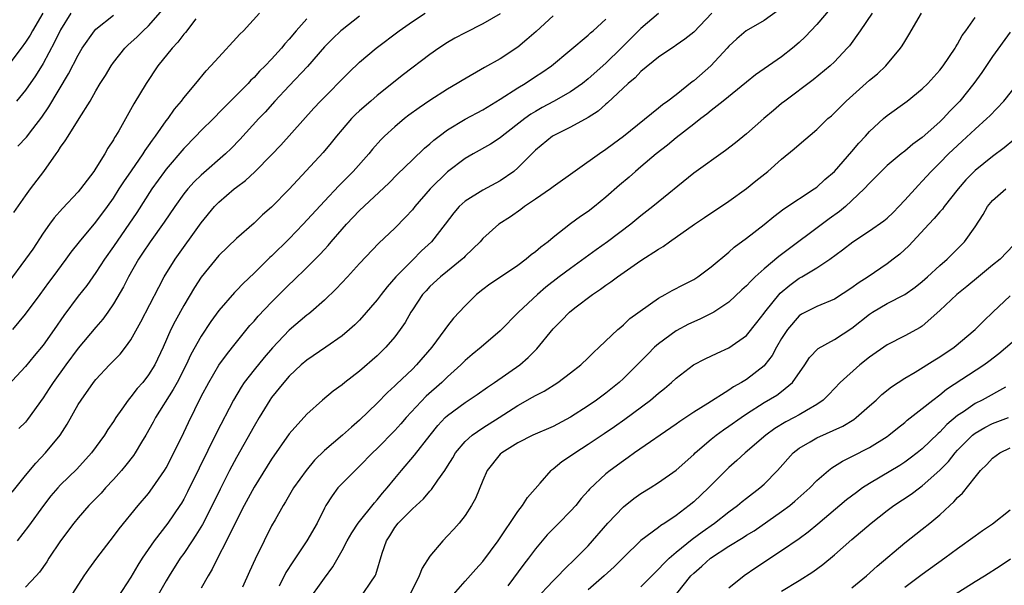
# Model space of a CAD drawing. Units: inches. Extents: x 2535000 to 2538000, y 1542000 to 1545000.
# Drawn here: x 2536638 to 2536750, y 1542272 to 1542336 of the extents above; entities that cross this region are included whole.
import ezdxf

# ---------------------------------------------------------------- set-up
doc = ezdxf.new("R2010")
doc.units = ezdxf.units.IN
doc.header["$MEASUREMENT"] = 0
doc.layers.add('LD25351542_2ft', color=132, linetype='Continuous')

msp = doc.modelspace()

# ---------------------------------------------------------------- linework, layer by layer
at = {"layer": 'LD25351542_2ft'}
for points, elevation in [([(2536640.99, 1542337), (2536639.8, 1542335), (2536639.52, 1542334.48), (2536639, 1542333.69), (2536638.5, 1542333), (2536637, 1542331)], 8202), ([(2536637.48, 1542282.52), (2536639, 1542284.42), (2536640.17, 1542285.83), (2536641.28, 1542287), (2536642.93, 1542289), (2536643.74, 1542290.26), (2536645, 1542292.47), (2536645.33, 1542293), (2536646.73, 1542295), (2536647, 1542295.34), (2536648.57, 1542297), (2536649.78, 1542298.22), (2536650.39, 1542299), (2536651, 1542299.85), (2536652.12, 1542301.88), (2536654.15, 1542305.85), (2536654.79, 1542307), (2536656.03, 1542309), (2536659, 1542313.15), (2536660.5, 1542315), (2536661, 1542315.51), (2536662.73, 1542317), (2536663, 1542317.22), (2536664.03, 1542317.97), (2536665.07, 1542318.93), (2536667, 1542320.89), (2536668.03, 1542321.97), (2536671.81, 1542326.19), (2536672.57, 1542327), (2536675.76, 1542330.24), (2536677, 1542331.41), (2536678.88, 1542333), (2536681.52, 1542335), (2536683, 1542336.04), (2536684.45, 1542337)], 8218), ([(2536637.55, 1542301), (2536639, 1542302.75), (2536640.68, 1542305), (2536641.65, 1542306.35), (2536642.15, 1542307), (2536643.63, 1542309), (2536644.19, 1542309.81), (2536645.14, 1542311), (2536647, 1542313.22), (2536648.31, 1542315), (2536649, 1542315.96), (2536649.67, 1542317), (2536650.18, 1542317.82), (2536651.06, 1542319.06), (2536652.4, 1542321), (2536652.62, 1542321.38), (2536653, 1542321.89), (2536653.45, 1542322.55), (2536653.8, 1542323), (2536655, 1542324.73), (2536655.21, 1542325), (2536655.94, 1542326.06), (2536656.74, 1542327), (2536657, 1542327.37), (2536658.38, 1542329), (2536659.56, 1542330.44), (2536660.1, 1542331), (2536661, 1542332), (2536663, 1542334.17), (2536663.39, 1542334.61), (2536663.78, 1542335), (2536665.61, 1542337)], 8212), ([(2536637.69, 1542314.31), (2536639, 1542316.2), (2536639.57, 1542317), (2536641.08, 1542319), (2536642.5, 1542321), (2536642.72, 1542321.28), (2536643, 1542321.75), (2536643.53, 1542322.47), (2536643.85, 1542323), (2536645.11, 1542325), (2536646.34, 1542327), (2536647, 1542328.15), (2536647.51, 1542329), (2536648.09, 1542329.91), (2536648.74, 1542331), (2536649, 1542331.37), (2536650.29, 1542333), (2536650.65, 1542333.35), (2536651.7, 1542334.3), (2536652.4, 1542335), (2536653, 1542335.55), (2536654.61, 1542337.39)], 8208), ([(2536644.17, 1542337), (2536643, 1542335.11), (2536642.31, 1542333.69), (2536641, 1542331.28), (2536640.14, 1542329.86), (2536639, 1542328.22), (2536637.98, 1542327)], 8204), ([(2536693, 1542336.92), (2536691, 1542335.76), (2536689, 1542334.77), (2536687.85, 1542334.15), (2536687, 1542333.66), (2536686.01, 1542333), (2536685, 1542332.29), (2536682, 1542330), (2536679, 1542327.63), (2536678.26, 1542327), (2536677, 1542325.89), (2536676.54, 1542325.46), (2536676.09, 1542325), (2536675, 1542323.76), (2536674.36, 1542323), (2536673.76, 1542322.24), (2536672.84, 1542321.16), (2536669, 1542316.96), (2536667, 1542314.94), (2536665.96, 1542314.04), (2536665, 1542313.1), (2536663, 1542311.36), (2536661, 1542309.44), (2536659, 1542306.98), (2536658.22, 1542305.78), (2536657, 1542303.75), (2536656.03, 1542301.97), (2536655.55, 1542301), (2536654.65, 1542299), (2536653.7, 1542297), (2536653, 1542295.85), (2536652.33, 1542295), (2536651.71, 1542294.29), (2536651, 1542293.37), (2536650.82, 1542293.18), (2536650.68, 1542293), (2536649.96, 1542291.96), (2536649.27, 1542291), (2536649, 1542290.56), (2536648.37, 1542289.63), (2536647.97, 1542289), (2536646.51, 1542287), (2536644.85, 1542285.15), (2536643, 1542283.36), (2536642.67, 1542283), (2536641.9, 1542282.1), (2536641.04, 1542281), (2536639.34, 1542278.66), (2536638.04, 1542277)], 8220), ([(2536638.12, 1542321.88), (2536639.12, 1542322.88), (2536639.85, 1542323.85), (2536640.85, 1542325.15), (2536641.67, 1542326.33), (2536643.91, 1542330.09), (2536645, 1542332.22), (2536645.46, 1542333), (2536646.85, 1542335), (2536647, 1542335.16), (2536649, 1542336.77)], 8206), ([(2536699, 1542336.7), (2536697.08, 1542334.92), (2536696.02, 1542333.98), (2536695, 1542333.13), (2536693, 1542331.81), (2536691.19, 1542330.81), (2536688.65, 1542329.35), (2536688.1, 1542329), (2536687, 1542328.34), (2536685, 1542327.05), (2536683.77, 1542326.23), (2536682.61, 1542325.39), (2536682.11, 1542325), (2536681, 1542324.08), (2536679.85, 1542323), (2536679.42, 1542322.58), (2536678.48, 1542321.52), (2536678.07, 1542321), (2536676.28, 1542319), (2536674.63, 1542317.37), (2536673, 1542315.63), (2536670.59, 1542313), (2536669, 1542311.34), (2536667, 1542309.37), (2536666.81, 1542309.19), (2536665, 1542307.43), (2536663.74, 1542306.26), (2536663, 1542305.46), (2536662.77, 1542305.23), (2536661, 1542303.17), (2536660.08, 1542301.92), (2536659, 1542300.27), (2536657.82, 1542298.18), (2536657.26, 1542297), (2536656.24, 1542295), (2536655.81, 1542294.19), (2536653.78, 1542291), (2536653.52, 1542290.48), (2536652.69, 1542289), (2536652.2, 1542288.2), (2536651.49, 1542287), (2536651.3, 1542286.7), (2536650.42, 1542285.58), (2536649.92, 1542285), (2536649, 1542283.97), (2536648.1, 1542283), (2536647.59, 1542282.41), (2536646.21, 1542281), (2536645, 1542279.61), (2536644.51, 1542279), (2536643, 1542276.99), (2536641.66, 1542275), (2536641.41, 1542274.59), (2536640.59, 1542273.41), (2536640.22, 1542273), (2536639, 1542271.7)], 8222), ([(2536711, 1542336.97), (2536709, 1542335.23), (2536706.75, 1542333), (2536705, 1542331.32), (2536703, 1542329.51), (2536702.36, 1542329), (2536701, 1542328.03), (2536699.07, 1542326.93), (2536697.75, 1542326.25), (2536697, 1542325.82), (2536696.49, 1542325.51), (2536695.78, 1542325), (2536693.21, 1542323), (2536693, 1542322.82), (2536691.9, 1542322.1), (2536689.92, 1542321), (2536689, 1542320.46), (2536687, 1542318.93), (2536685.01, 1542317), (2536683.29, 1542315), (2536683, 1542314.64), (2536682.22, 1542313.78), (2536681, 1542312.55), (2536679.18, 1542310.82), (2536677, 1542308.51), (2536675.61, 1542307), (2536674.34, 1542305.66), (2536673, 1542304.37), (2536671.46, 1542303), (2536671.21, 1542302.79), (2536671, 1542302.64), (2536669, 1542300.94), (2536667.08, 1542298.92), (2536666.16, 1542297.84), (2536665, 1542296.42), (2536663.89, 1542295), (2536663.53, 1542294.47), (2536662.66, 1542293), (2536660.73, 1542289.27), (2536658.74, 1542285.26), (2536657.44, 1542282.56), (2536657, 1542281.73), (2536656.74, 1542281.26), (2536656.57, 1542281), (2536655.2, 1542279), (2536653.63, 1542277), (2536652.27, 1542275), (2536651.79, 1542274.21), (2536651, 1542272.85), (2536649, 1542269.84)], 8226), ([(2536717.08, 1542337), (2536715, 1542334.84), (2536713.98, 1542334.02), (2536713, 1542333.34), (2536712.81, 1542333.19), (2536712.5, 1542333), (2536711, 1542331.99), (2536709, 1542330.36), (2536708.35, 1542329.65), (2536707.56, 1542329), (2536705.21, 1542326.79), (2536705, 1542326.63), (2536704.15, 1542325.85), (2536703, 1542325.13), (2536701, 1542324.02), (2536698.94, 1542323), (2536697, 1542321.4), (2536696.59, 1542321), (2536695, 1542319.39), (2536694.53, 1542319), (2536693, 1542317.94), (2536691, 1542316.85), (2536689, 1542315.61), (2536688.33, 1542315), (2536687.7, 1542314.3), (2536686.72, 1542313), (2536685.16, 1542311), (2536684.05, 1542309.95), (2536683, 1542308.92), (2536681.14, 1542307), (2536680.13, 1542305.87), (2536679.45, 1542305), (2536679, 1542304.39), (2536677, 1542302.08), (2536676.47, 1542301.53), (2536675.87, 1542301), (2536675, 1542300.29), (2536673.15, 1542299), (2536671, 1542297.54), (2536670.37, 1542297), (2536669, 1542295.72), (2536668.37, 1542295), (2536667, 1542293.27), (2536666.81, 1542293), (2536665.58, 1542291), (2536665, 1542290.04), (2536663, 1542286.48), (2536662.22, 1542285), (2536661.13, 1542282.87), (2536660.24, 1542281), (2536659.14, 1542278.86), (2536658.38, 1542277.62), (2536657.96, 1542277), (2536657, 1542275.55), (2536656.61, 1542275), (2536655.35, 1542273), (2536655, 1542272.43), (2536653, 1542268.91)], 8228), ([(2536724.66, 1542337.34), (2536723, 1542336.15), (2536720.97, 1542335), (2536719.91, 1542334.09), (2536719, 1542333.22), (2536718.82, 1542333), (2536716.96, 1542331), (2536715, 1542329.28), (2536714.83, 1542329.17), (2536713, 1542327.71), (2536712.06, 1542327), (2536711.44, 1542326.56), (2536711, 1542326.18), (2536707, 1542322.95), (2536705.87, 1542322.13), (2536705, 1542321.47), (2536704.27, 1542321), (2536699, 1542317.24), (2536698.7, 1542317), (2536697, 1542315.82), (2536695.77, 1542315), (2536695.34, 1542314.66), (2536694.17, 1542313.83), (2536692.82, 1542313), (2536691, 1542311.35), (2536690.7, 1542311), (2536689, 1542309.34), (2536688.84, 1542309.16), (2536688.67, 1542309), (2536687, 1542307.67), (2536686.19, 1542307), (2536685, 1542305.9), (2536684.56, 1542305.43), (2536684.17, 1542305), (2536683, 1542303.27), (2536682.83, 1542303), (2536682.17, 1542301.83), (2536681.63, 1542301), (2536681, 1542300.17), (2536680, 1542299), (2536679, 1542298.03), (2536677, 1542296.28), (2536675.31, 1542295), (2536675, 1542294.74), (2536673.99, 1542294.01), (2536672.78, 1542293), (2536671, 1542291.38), (2536669, 1542289.15), (2536667, 1542286.29), (2536665, 1542283.07), (2536663.88, 1542281), (2536663, 1542279.3), (2536661.88, 1542277), (2536660.83, 1542275), (2536660.25, 1542273.75), (2536659.79, 1542273), (2536659, 1542271.61)], 8230), ([(2536730.52, 1542337.48), (2536729, 1542335.69), (2536727.69, 1542334.31), (2536727, 1542333.67), (2536726.22, 1542333), (2536725, 1542332.03), (2536722.04, 1542329.96), (2536721, 1542329.14), (2536718.37, 1542327), (2536717, 1542325.92), (2536716.51, 1542325.49), (2536715.83, 1542325), (2536715, 1542324.37), (2536713, 1542322.82), (2536712.01, 1542321.99), (2536710.74, 1542321), (2536709, 1542319.5), (2536708.38, 1542319), (2536707.65, 1542318.35), (2536706.56, 1542317.44), (2536705, 1542316.05), (2536703.7, 1542315), (2536703, 1542314.45), (2536702.13, 1542313.87), (2536700.98, 1542313.02), (2536699, 1542311.49), (2536698.43, 1542311), (2536697.61, 1542310.39), (2536697, 1542309.85), (2536696.51, 1542309.49), (2536695.96, 1542309), (2536695, 1542308.3), (2536693.02, 1542306.98), (2536691.83, 1542306.17), (2536691, 1542305.56), (2536690.3, 1542305), (2536689, 1542303.71), (2536687.69, 1542302.31), (2536687, 1542301.42), (2536686.71, 1542301), (2536685.2, 1542299), (2536683.48, 1542297), (2536683, 1542296.52), (2536681.19, 1542294.81), (2536681, 1542294.61), (2536680.16, 1542293.84), (2536679, 1542292.65), (2536677, 1542290.69), (2536676.07, 1542289.93), (2536675.05, 1542289), (2536673, 1542287.25), (2536671.86, 1542286.14), (2536670.91, 1542285), (2536669.5, 1542283), (2536668.58, 1542281.42), (2536668.31, 1542281), (2536667.39, 1542279.39), (2536667, 1542278.69), (2536666.14, 1542277), (2536665.11, 1542274.89), (2536664.49, 1542273.51), (2536663.7, 1542271.7)], 8232), ([(2536735.28, 1542337), (2536733.95, 1542335), (2536732.72, 1542333.28), (2536732.47, 1542333), (2536731, 1542331.45), (2536730.53, 1542331), (2536728.6, 1542329.4), (2536725.36, 1542327), (2536725, 1542326.71), (2536724.06, 1542325.94), (2536722.96, 1542325), (2536721, 1542323.26), (2536719.76, 1542322.24), (2536718.62, 1542321.38), (2536715, 1542318.8), (2536710.36, 1542315), (2536709, 1542313.94), (2536707.85, 1542313), (2536705.2, 1542311), (2536703.91, 1542310.09), (2536701, 1542307.97), (2536699.71, 1542307), (2536698.18, 1542305.82), (2536697.23, 1542305), (2536695.08, 1542303), (2536693, 1542300.88), (2536690.82, 1542299), (2536689.81, 1542298.19), (2536689, 1542297.5), (2536688.51, 1542297), (2536687, 1542295.65), (2536686.35, 1542295), (2536684.58, 1542293.42), (2536682.3, 1542291), (2536681.7, 1542290.3), (2536681, 1542289.55), (2536679, 1542287.49), (2536678.48, 1542287), (2536677, 1542285.46), (2536676.77, 1542285.23), (2536676.48, 1542285), (2536675, 1542283.52), (2536674.54, 1542283), (2536673.88, 1542282.12), (2536673.17, 1542281), (2536673, 1542280.69), (2536672.16, 1542279), (2536671.01, 1542277), (2536669.4, 1542274.6), (2536668.63, 1542273.37), (2536667.84, 1542271.84)], 8234), ([(2536671, 1542269.94), (2536673, 1542272.75), (2536673.96, 1542274.04), (2536675, 1542275.87), (2536675.6, 1542277), (2536676.11, 1542277.89), (2536676.85, 1542279), (2536678.68, 1542281.32), (2536679, 1542281.64), (2536679.61, 1542282.39), (2536680.14, 1542283), (2536681, 1542284.09), (2536681.75, 1542285), (2536683.26, 1542286.74), (2536685.01, 1542289), (2536685.91, 1542290.09), (2536686.74, 1542291), (2536687, 1542291.24), (2536689, 1542292.72), (2536690.37, 1542293.63), (2536691.53, 1542294.47), (2536692.34, 1542295), (2536695.22, 1542297), (2536696.17, 1542297.83), (2536697, 1542298.68), (2536697.17, 1542298.83), (2536699, 1542301.09), (2536699.96, 1542302.04), (2536700.88, 1542303), (2536701.47, 1542303.47), (2536703.49, 1542305), (2536704.4, 1542305.6), (2536705, 1542306.06), (2536705.57, 1542306.43), (2536706.32, 1542307), (2536709, 1542308.85), (2536711, 1542310.16), (2536711.54, 1542310.46), (2536712.26, 1542311), (2536715.08, 1542313), (2536716.24, 1542313.76), (2536719, 1542315.61), (2536721, 1542317.05), (2536722.07, 1542317.93), (2536723.42, 1542319), (2536725, 1542320.38), (2536726.44, 1542321.56), (2536727, 1542322.07), (2536729, 1542323.77), (2536730.27, 1542325), (2536730.67, 1542325.33), (2536731, 1542325.64), (2536732.34, 1542327), (2536735, 1542329.36), (2536735.89, 1542330.11), (2536736.85, 1542331), (2536738.52, 1542333), (2536738.72, 1542333.28), (2536739, 1542333.76), (2536739.48, 1542334.52), (2536740.91, 1542337)], 8236), ([(2536658.36, 1542336.36), (2536657.2, 1542334.8), (2536657, 1542334.59), (2536656.31, 1542333.69), (2536655.67, 1542333), (2536654.07, 1542331), (2536652.73, 1542329), (2536651.32, 1542326.68), (2536649.6, 1542323.6), (2536649.25, 1542323), (2536649.14, 1542322.86), (2536649, 1542322.58), (2536648.37, 1542321.63), (2536648.03, 1542321), (2536647, 1542319.36), (2536646.76, 1542319), (2536645.27, 1542317), (2536645, 1542316.68), (2536643.22, 1542314.78), (2536642.27, 1542313.73), (2536641.74, 1542313), (2536641, 1542311.96), (2536639.83, 1542310.17), (2536639.01, 1542309), (2536637, 1542306.28)], 8210), ([(2536671, 1542336.33), (2536669.8, 1542335), (2536669, 1542334.05), (2536668.5, 1542333.5), (2536668.1, 1542333), (2536667, 1542331.77), (2536666.27, 1542331), (2536665.62, 1542330.38), (2536665, 1542329.69), (2536664.64, 1542329.36), (2536664.32, 1542329), (2536661, 1542325.64), (2536660.67, 1542325.33), (2536660.37, 1542325), (2536659, 1542323.65), (2536658.37, 1542323), (2536657, 1542321.61), (2536655, 1542319.25), (2536654.81, 1542319), (2536653.38, 1542317), (2536651.66, 1542314.34), (2536649, 1542310.46), (2536647.98, 1542309), (2536647, 1542307.49), (2536645.97, 1542306.03), (2536645, 1542304.8), (2536643.38, 1542302.62), (2536642.25, 1542301), (2536641, 1542299.23), (2536639.98, 1542298.02), (2536639, 1542296.82), (2536637, 1542294.64)], 8214), ([(2536677, 1542336.66), (2536675, 1542335.11), (2536674.88, 1542335), (2536673.92, 1542334.08), (2536673, 1542333.15), (2536671.08, 1542330.92), (2536669, 1542328.74), (2536667.37, 1542327), (2536666.26, 1542325.74), (2536665.54, 1542325), (2536663.37, 1542322.63), (2536662.39, 1542321.61), (2536661.76, 1542321), (2536659, 1542318.58), (2536658.19, 1542317.81), (2536657.46, 1542317), (2536657, 1542316.43), (2536655.99, 1542315), (2536654.79, 1542313.21), (2536653.19, 1542311), (2536652.32, 1542309.68), (2536651.85, 1542309), (2536650.71, 1542307), (2536650.14, 1542305.86), (2536649, 1542303.92), (2536648.36, 1542303), (2536647.79, 1542302.21), (2536647, 1542301.3), (2536645, 1542298.88), (2536643.6, 1542297), (2536642.14, 1542295), (2536641.7, 1542294.3), (2536641, 1542293.23), (2536639.23, 1542290.77), (2536639, 1542290.49), (2536638.25, 1542289.75)], 8216), ([(2536644.38, 1542271), (2536645.69, 1542273), (2536646.22, 1542273.78), (2536647.1, 1542275), (2536648.63, 1542277), (2536649, 1542277.47), (2536649.65, 1542278.35), (2536651.83, 1542281), (2536653, 1542282.38), (2536653.46, 1542283), (2536654.82, 1542285), (2536655, 1542285.3), (2536655.87, 1542287), (2536657, 1542289.32), (2536657.54, 1542290.46), (2536659, 1542293.38), (2536659.84, 1542295), (2536661, 1542296.96), (2536661.85, 1542298.15), (2536662.54, 1542299), (2536663, 1542299.59), (2536664.53, 1542301.47), (2536665, 1542301.98), (2536665.47, 1542302.53), (2536667, 1542304.14), (2536669, 1542306.13), (2536669.45, 1542306.55), (2536671, 1542308.05), (2536672.47, 1542309.53), (2536673, 1542310.13), (2536673.42, 1542310.58), (2536673.76, 1542311), (2536675, 1542312.43), (2536675.51, 1542313), (2536677, 1542314.55), (2536680.33, 1542317.67), (2536681.31, 1542318.69), (2536683, 1542320.33), (2536684.38, 1542321.62), (2536685, 1542322.13), (2536685.46, 1542322.54), (2536686.04, 1542323), (2536687, 1542323.71), (2536689, 1542324.93), (2536691, 1542326), (2536693, 1542327.21), (2536695, 1542328.5), (2536695.83, 1542329), (2536697, 1542329.78), (2536697.74, 1542330.26), (2536698.81, 1542331), (2536703, 1542334.48), (2536703.25, 1542334.75), (2536703.58, 1542335), (2536705, 1542336.31)], 8224), ([(2536677.41, 1542271), (2536678.27, 1542272.27), (2536678.79, 1542273), (2536678.86, 1542273.14), (2536679.57, 1542275.57), (2536680.05, 1542277), (2536680.43, 1542277.57), (2536681, 1542278.52), (2536681.37, 1542279), (2536683, 1542280.62), (2536684.25, 1542281.75), (2536685, 1542282.64), (2536685.18, 1542282.82), (2536685.9, 1542283.9), (2536686.68, 1542285), (2536687, 1542285.48), (2536687.59, 1542286.41), (2536687.92, 1542287), (2536689, 1542288.27), (2536689.8, 1542289), (2536691, 1542289.83), (2536692.86, 1542291), (2536695, 1542292.39), (2536696.68, 1542293.32), (2536697, 1542293.53), (2536697.98, 1542294.02), (2536699.55, 1542295), (2536701, 1542296.08), (2536702.17, 1542297), (2536703, 1542297.78), (2536703.59, 1542298.41), (2536704.25, 1542299), (2536706.36, 1542301), (2536706.7, 1542301.3), (2536707, 1542301.53), (2536707.75, 1542302.25), (2536711, 1542304.57), (2536711.76, 1542305), (2536712.54, 1542305.46), (2536713.86, 1542306.14), (2536715, 1542306.71), (2536715.47, 1542307), (2536717, 1542308.13), (2536719, 1542309.83), (2536719.62, 1542310.38), (2536721, 1542311.41), (2536723, 1542312.97), (2536724.12, 1542313.88), (2536725.27, 1542314.73), (2536728.71, 1542317), (2536729, 1542317.21), (2536729.93, 1542318.07), (2536731, 1542318.99), (2536733, 1542321.25), (2536733.8, 1542322.2), (2536734.54, 1542323), (2536735, 1542323.52), (2536736.6, 1542325), (2536737, 1542325.35), (2536739.26, 1542327), (2536741, 1542328.37), (2536741.64, 1542329), (2536743, 1542330.52), (2536743.37, 1542331), (2536744.72, 1542333), (2536744.82, 1542333.18), (2536745, 1542333.45), (2536745.55, 1542334.45), (2536745.96, 1542335), (2536747, 1542336.5)], 8238), ([(2536751, 1542334.83), (2536749, 1542332.06), (2536747.76, 1542330.24), (2536746.87, 1542329), (2536745.27, 1542327), (2536744.14, 1542325.86), (2536743.36, 1542325), (2536743, 1542324.65), (2536741, 1542322.86), (2536739.91, 1542322.09), (2536739, 1542321.31), (2536738.6, 1542321), (2536737, 1542319.66), (2536736.31, 1542319), (2536735, 1542317.66), (2536734.4, 1542317), (2536732.26, 1542315), (2536731.57, 1542314.43), (2536730.4, 1542313.6), (2536724.67, 1542309.33), (2536723, 1542307.9), (2536722, 1542307), (2536721.48, 1542306.52), (2536721, 1542305.98), (2536720.48, 1542305.52), (2536719, 1542304.14), (2536717.29, 1542303), (2536717, 1542302.83), (2536715.77, 1542302.23), (2536715, 1542301.9), (2536714.39, 1542301.61), (2536713, 1542300.88), (2536711, 1542299.4), (2536710.55, 1542299), (2536709.77, 1542298.23), (2536708.58, 1542297), (2536707, 1542295.44), (2536706.53, 1542295), (2536705, 1542293.78), (2536703.96, 1542293), (2536703, 1542292.34), (2536701, 1542291.05), (2536699, 1542290), (2536696.72, 1542289), (2536695, 1542288.12), (2536693.16, 1542287), (2536693, 1542286.85), (2536691.5, 1542285), (2536691, 1542283.86), (2536690.19, 1542281.81), (2536689.74, 1542281), (2536689, 1542279.88), (2536688.31, 1542279), (2536687.7, 1542278.3), (2536687, 1542277.55), (2536686.47, 1542277), (2536685, 1542275.24), (2536684.12, 1542273.88), (2536683.79, 1542273), (2536682.8, 1542271)], 8240), ([(2536687.43, 1542270.57), (2536689, 1542272.39), (2536690.23, 1542273.77), (2536691, 1542274.62), (2536692.78, 1542277), (2536695, 1542280.33), (2536695.53, 1542281), (2536696.1, 1542281.9), (2536697.53, 1542283.53), (2536698.78, 1542285), (2536698.9, 1542285.1), (2536699, 1542285.17), (2536700, 1542286), (2536701, 1542286.66), (2536701.47, 1542287), (2536703, 1542287.96), (2536704.82, 1542289.18), (2536706.01, 1542289.99), (2536707.17, 1542290.83), (2536710.09, 1542293), (2536711, 1542293.77), (2536711.69, 1542294.31), (2536712.49, 1542295), (2536713, 1542295.48), (2536714.99, 1542297.01), (2536716.31, 1542297.69), (2536717.66, 1542298.34), (2536719, 1542298.93), (2536721, 1542300.35), (2536722.19, 1542301.81), (2536723, 1542302.86), (2536723.09, 1542303), (2536724.84, 1542305.16), (2536725.93, 1542306.07), (2536727, 1542306.85), (2536727.28, 1542307), (2536729, 1542308.03), (2536730.47, 1542309), (2536731.94, 1542310.06), (2536733.1, 1542311), (2536735, 1542312.23), (2536736.63, 1542313.37), (2536737, 1542313.69), (2536737.67, 1542314.33), (2536738.33, 1542315), (2536739, 1542315.71), (2536740.56, 1542317.44), (2536741, 1542317.88), (2536742.01, 1542319), (2536743, 1542319.97), (2536743.99, 1542321), (2536745, 1542321.96), (2536745.55, 1542322.45), (2536747, 1542323.8), (2536748.35, 1542325), (2536748.68, 1542325.32), (2536750.26, 1542327), (2536751.85, 1542329)], 8242), ([(2536751.41, 1542322.59), (2536750.32, 1542321.68), (2536749, 1542320.69), (2536747, 1542319.1), (2536746.89, 1542319), (2536745.96, 1542318.04), (2536745.07, 1542317), (2536743.49, 1542315), (2536743.29, 1542314.71), (2536743, 1542314.4), (2536742.35, 1542313.65), (2536741.73, 1542313), (2536739.47, 1542310.53), (2536738.43, 1542309.57), (2536737.69, 1542309), (2536737, 1542308.49), (2536734.86, 1542307), (2536733.72, 1542306.28), (2536733, 1542305.74), (2536731, 1542304.48), (2536729, 1542303.65), (2536727.71, 1542303), (2536727.25, 1542302.75), (2536727, 1542302.58), (2536725.65, 1542301), (2536725, 1542299.99), (2536724.43, 1542299), (2536723.93, 1542298.07), (2536723.1, 1542297), (2536723, 1542296.9), (2536721, 1542295.35), (2536720.43, 1542295), (2536719.51, 1542294.49), (2536719, 1542294.12), (2536716.59, 1542292.59), (2536715, 1542291.6), (2536713.44, 1542290.56), (2536713, 1542290.24), (2536708.26, 1542287), (2536707.54, 1542286.46), (2536707, 1542286.1), (2536705.49, 1542285), (2536705, 1542284.59), (2536703.14, 1542282.86), (2536703, 1542282.68), (2536702.21, 1542281.79), (2536701.58, 1542281), (2536701, 1542280.37), (2536699.66, 1542279), (2536699, 1542278.35), (2536698.34, 1542277.66), (2536697, 1542276.07), (2536696.22, 1542275), (2536695.68, 1542274.32), (2536693.87, 1542271.87)], 8244), ([(2536697, 1542270.31), (2536699, 1542272.44), (2536699.58, 1542273), (2536700.27, 1542273.73), (2536701.61, 1542275), (2536703, 1542276.43), (2536705.24, 1542279), (2536707, 1542280.84), (2536708.21, 1542281.79), (2536709, 1542282.35), (2536710.04, 1542283), (2536711, 1542283.62), (2536713, 1542285.04), (2536715, 1542286.82), (2536715.18, 1542287), (2536717, 1542288.54), (2536717.57, 1542289), (2536718.39, 1542289.61), (2536719, 1542290.01), (2536720.38, 1542291), (2536721, 1542291.42), (2536723, 1542292.7), (2536724.44, 1542293.56), (2536725, 1542293.98), (2536726.23, 1542295), (2536727.65, 1542297), (2536728.18, 1542297.82), (2536729.16, 1542298.84), (2536731, 1542299.88), (2536733, 1542301.18), (2536735, 1542302.78), (2536735.35, 1542303), (2536737, 1542303.96), (2536739, 1542305.01), (2536740.17, 1542305.83), (2536741, 1542306.49), (2536741.58, 1542307), (2536743, 1542308.3), (2536743.82, 1542309), (2536745.79, 1542311), (2536747, 1542312.69), (2536747.91, 1542314.09), (2536748.43, 1542315), (2536749, 1542315.68), (2536750.5, 1542317)], 8246), ([(2536751.39, 1542310.61), (2536749.85, 1542309), (2536749, 1542308.32), (2536747.38, 1542307), (2536746.08, 1542305.92), (2536744.91, 1542305), (2536743, 1542303.16), (2536741, 1542301.4), (2536740.76, 1542301.24), (2536739, 1542300.3), (2536737, 1542299.28), (2536735, 1542297.86), (2536733.91, 1542297), (2536731.67, 1542295), (2536731, 1542294.32), (2536730.37, 1542293.63), (2536729.73, 1542293), (2536729, 1542292.49), (2536727.82, 1542291.82), (2536727, 1542291.31), (2536726.43, 1542291), (2536725.48, 1542290.52), (2536724.24, 1542289.76), (2536723.2, 1542289), (2536720.84, 1542287), (2536719.89, 1542286.11), (2536719, 1542285.33), (2536718.66, 1542285), (2536716.69, 1542283), (2536715, 1542281.43), (2536714.49, 1542281), (2536713, 1542279.87), (2536711.72, 1542279), (2536711.27, 1542278.73), (2536711, 1542278.5), (2536708.98, 1542277.02), (2536707, 1542275.08), (2536705.96, 1542274.04), (2536704.82, 1542273), (2536703, 1542271.43)], 8248), ([(2536709, 1542271.77), (2536710.24, 1542273), (2536710.6, 1542273.4), (2536711, 1542273.76), (2536711.59, 1542274.41), (2536712.2, 1542275), (2536713, 1542275.7), (2536714.83, 1542277.17), (2536715.98, 1542278.02), (2536717.35, 1542279), (2536719, 1542280.3), (2536719.98, 1542281), (2536720.53, 1542281.47), (2536721, 1542281.83), (2536722.53, 1542283), (2536723, 1542283.42), (2536724.54, 1542285), (2536726.31, 1542287), (2536727, 1542287.54), (2536728.24, 1542288.24), (2536729, 1542288.7), (2536731.96, 1542290.04), (2536733.2, 1542290.8), (2536733.47, 1542291), (2536735, 1542292.34), (2536735.75, 1542293), (2536736.39, 1542293.61), (2536737.49, 1542294.51), (2536739, 1542295.49), (2536740.18, 1542296.18), (2536742.42, 1542297.58), (2536743, 1542297.92), (2536744.61, 1542299), (2536747.02, 1542301), (2536747.99, 1542302.01), (2536749.02, 1542303), (2536751, 1542304.85)], 8250), ([(2536713.08, 1542271), (2536714.68, 1542273), (2536715, 1542273.31), (2536715.91, 1542274.09), (2536716.92, 1542275), (2536719, 1542276.36), (2536720.63, 1542277.37), (2536721, 1542277.63), (2536721.86, 1542278.14), (2536725, 1542280.31), (2536725.92, 1542281), (2536726.51, 1542281.49), (2536728.19, 1542283), (2536729, 1542283.85), (2536730.33, 1542285), (2536730.7, 1542285.3), (2536731, 1542285.47), (2536731.94, 1542286.06), (2536733, 1542286.58), (2536735, 1542287.6), (2536737, 1542288.85), (2536737.21, 1542289), (2536738.19, 1542289.81), (2536739, 1542290.45), (2536739.29, 1542290.71), (2536741, 1542292.02), (2536742.21, 1542293), (2536743, 1542293.59), (2536743.77, 1542294.23), (2536747.98, 1542297), (2536748.57, 1542297.43), (2536749.71, 1542298.29), (2536754.04, 1542301.96)], 8252), ([(2536750.45, 1542294.45), (2536747.79, 1542293), (2536747, 1542292.61), (2536745.67, 1542291.67), (2536745, 1542291.22), (2536743.8, 1542290.2), (2536743, 1542289.35), (2536742.81, 1542289.19), (2536741, 1542287.46), (2536740.43, 1542287), (2536739.62, 1542286.38), (2536739, 1542285.93), (2536738.43, 1542285.57), (2536736.22, 1542284.22), (2536735, 1542283.5), (2536734.21, 1542283), (2536733.5, 1542282.5), (2536732.37, 1542281.63), (2536729.12, 1542278.88), (2536728.02, 1542277.98), (2536727, 1542277.22), (2536725, 1542275.83), (2536722.08, 1542273.92), (2536720.75, 1542273), (2536719, 1542271.61)], 8254), ([(2536725, 1542271.26), (2536727, 1542272.48), (2536728.54, 1542273.46), (2536729.7, 1542274.3), (2536731, 1542275.39), (2536733, 1542277.14), (2536735.17, 1542279), (2536737, 1542280.42), (2536737.78, 1542281), (2536739.72, 1542282.28), (2536740.67, 1542283), (2536741, 1542283.23), (2536743, 1542285.02), (2536743.98, 1542286.02), (2536744.75, 1542287), (2536745, 1542287.28), (2536746.72, 1542289), (2536747, 1542289.23), (2536748.11, 1542289.89), (2536749, 1542290.34), (2536750.79, 1542291)], 8256), ([(2536733, 1542271.63), (2536734.64, 1542273), (2536735.88, 1542274.12), (2536739, 1542276.76), (2536741, 1542278.3), (2536741.86, 1542279), (2536743, 1542279.96), (2536744.12, 1542281), (2536744.59, 1542281.41), (2536745, 1542281.91), (2536745.59, 1542282.41), (2536747, 1542284.24), (2536747.63, 1542285), (2536748.35, 1542285.65), (2536749, 1542286.4), (2536749.8, 1542287), (2536751, 1542287.56)], 8258), ([(2536751, 1542280.48), (2536749, 1542278.89), (2536747.86, 1542278.14), (2536747, 1542277.53), (2536745, 1542276.07), (2536743.58, 1542275), (2536741, 1542273.17), (2536739, 1542271.67)], 8260), ([(2536743, 1542269.81), (2536747, 1542272.36), (2536748.06, 1542273), (2536749.86, 1542274.14), (2536751.05, 1542274.95)], 8262)]:
    msp.add_lwpolyline(points, dxfattribs=dict(at, elevation=elevation))

doc.saveas('drawing.dxf')
